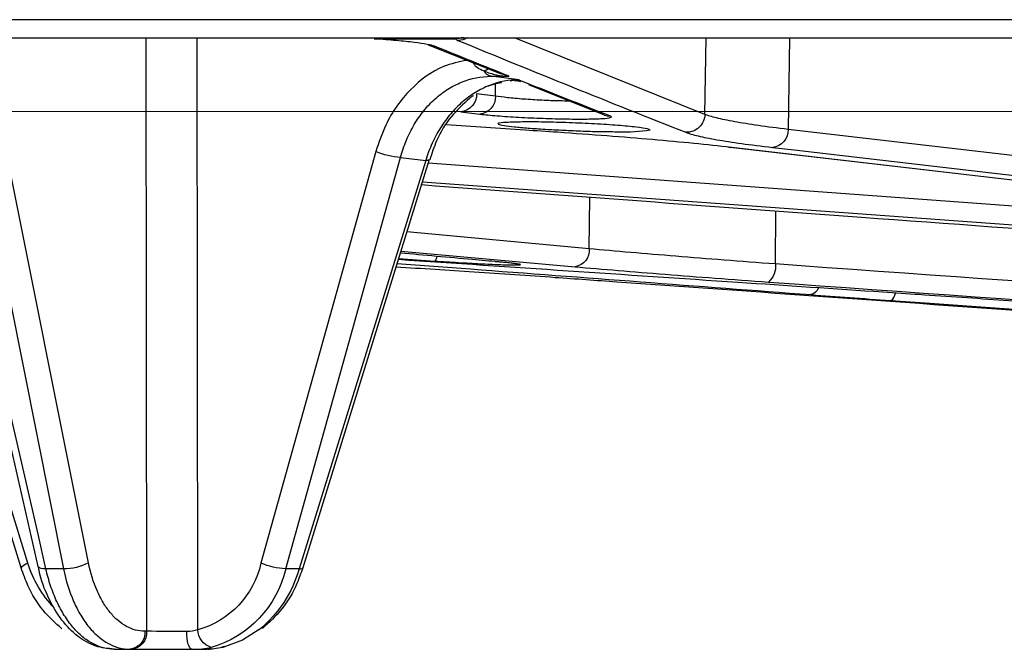
# Model space of a CAD drawing. Units: inches. Extents: x 507 to 804, y 237 to 459.
# Drawn here: x 643 to 644, y 356 to 357 of the extents above; entities that cross this region are included whole.
import ezdxf

# ---------------------------------------------------------------- set-up
doc = ezdxf.new("R2010")
doc.units = ezdxf.units.IN
doc.header["$MEASUREMENT"] = 0

# ---------------------------------------------------------------- blocks, each defined once
blk = doc.blocks.new('lid')
at = {"color": 116, "linetype": 'Continuous', "lineweight": 25}
for p, q in [((-48.7166, -19.7489), (-25.464, -19.7489)), ((-25.494, -19.7784), (-48.6866, -19.7784)), ((-32.0056, -19.7784), (-32.0035, -19.9284)), ((-31.8673, -19.9037), (-31.8694, -19.7784)), ((-31.8673, -19.9037), (-31.556, -19.7784)), ((-31.3267, -19.7802), (-31.4603, -19.7802)), ((-31.0382, -20.7465), (-31.037, -19.7784)), ((-30.9532, -19.7784), (-30.9544, -20.7489)), ((-31.5345, -19.8379), (-31.4155, -19.7904)), ((-31.5666, -19.8504), (-31.5642, -19.8494)), ((-31.5641, -19.8499), (-31.5639, -19.8497)), ((-31.5635, -19.847), (-31.5178, -19.8415)), ((-31.5597, -19.8472), (-31.5489, -19.8494)), ((-31.5178, -19.8415), (-31.5475, -19.8414)), ((-31.5249, -19.874), (-31.5252, -19.8542)), ((-31.7033, -19.9051), (-31.5794, -19.8555)), ((-31.5249, -19.874), (-31.4939, -19.8704)), ((-31.4685, -19.8998), (-31.4994, -19.9034)), ((-30.8593, -20.6371), (-30.7155, -19.9173)), ((-32.9717, -20.0408), (-32.0035, -19.9284)), ((-32.8781, -20.0701), (-31.9067, -19.9576)), ((-31.9067, -19.9576), (-31.909, -19.9578)), ((-31.3292, -19.9645), (-31.1414, -20.6373)), ((-30.7603, -20.6373), (-30.5518, -19.9645)), ((-31.4167, -19.9776), (-31.2097, -20.6454)), ((-31.3696, -19.974), (-31.4108, -19.9789)), ((-31.4108, -19.9789), (-31.2039, -20.6468)), ((-31.1819, -20.6468), (-31.3696, -19.974)), ((-30.7493, -20.6454), (-30.5408, -19.9726)), ((-33.1577, -20.1112), (-31.4148, -19.9835)), ((-31.4054, -20.014), (-33.2028, -20.1449)), ((-31.6783, -20.1235), (-31.6793, -20.0396)), ((-31.9831, -20.062), (-31.9826, -20.1484)), ((-31.6783, -20.1235), (-31.38, -20.0959)), ((-31.3703, -20.1273), (-31.6553, -20.1529)), ((-31.3665, -20.1395), (-31.4257, -20.1435)), ((-31.2039, -20.6468), (-31.1819, -20.6468)), ((-30.8185, -20.6468), (-30.7896, -20.6468)), ((-30.9544, -20.7489), (-30.9516, -20.7489)), ((-31.0814, -20.7738), (-31.0762, -20.7756)), ((-31.0545, -20.7784), (-31.0573, -20.7784)), ((-30.9017, -20.7784), (-31.0531, -20.7784))]:
    blk.add_line(p, q, dxfattribs=at)
at = {"color": 116, "linetype": 'Continuous', "lineweight": 15}
blk.add_line((-51.2855, -19.8991), (-23.8666, -19.8991), dxfattribs=at)
at = {"color": 116, "linetype": 'Continuous', "lineweight": 25, "flags": 128}
for points in [[(-31.4709, -19.7786), (-31.4663, -19.7798), (-31.4603, -19.7802)], [(-31.4149, -19.7902), (-31.4195, -19.7916), (-31.4251, -19.7923)], [(-31.7034, -19.9048), (-31.7075, -19.9061), (-31.7131, -19.9068)], [(-30.6747, -19.9271), (-30.686, -19.9834), (-30.731, -20.2089), (-30.8185, -20.6468)], [(-30.7896, -20.6468), (-30.7768, -20.5904), (-30.7253, -20.3649), (-30.6255, -19.9271)], [(-30.777, -20.6432), (-30.6621, -20.1394), (-30.6129, -19.9235)], [(-31.978, -19.9578), (-32.0132, -19.9619), (-32.1537, -19.9782), (-32.7157, -20.0435), (-32.9462, -20.0702)], [(-32.8803, -20.0702), (-32.8451, -20.0661), (-32.7041, -20.0498), (-32.1402, -19.9845), (-31.909, -19.9578)], [(-31.4166, -19.9777), (-31.4166, -19.9776), (-31.4167, -19.9776)], [(-32.171, -20.2081), (-32.2279, -20.2121), (-32.4555, -20.2284), (-33.3661, -20.2935), (-34.4452, -20.3706)], [(-32.171, -20.2081), (-32.1728, -20.2075), (-32.1747, -20.2059), (-32.1764, -20.2032), (-32.1781, -20.1995), (-32.1792, -20.1962)], [(-30.7896, -20.6468), (-30.7853, -20.6467), (-30.7817, -20.6462), (-30.779, -20.6454), (-30.7774, -20.6442), (-30.777, -20.6432)], [(-31.2039, -20.6468), (-31.2068, -20.6468), (-31.2088, -20.6463), (-31.2097, -20.6455), (-31.2097, -20.6454)], [(-31.1384, -20.7463), (-31.1113, -20.7637), (-31.0788, -20.7753)], [(-31.0285, -20.7784), (-31.0269, -20.7779), (-31.0253, -20.7762), (-31.0239, -20.7735), (-31.0226, -20.7699), (-31.0215, -20.7656), (-31.0207, -20.7605), (-31.0202, -20.7551), (-31.02, -20.7493)]]:
    blk.add_lwpolyline(points, dxfattribs=at)
at = {"color": 116, "linetype": 'Continuous', "lineweight": 25}
for centre, radius, start, end in [((-31.4639, -19.7532), 0.0296, 238.3865, 271.3389), ((-31.521, -19.8256), 0.0163, 281.507, 334.3639), ((-31.5239, -19.8639), 0.0358, 60.7093, 74.204), ((-31.5593, -19.9031), 0.0559, 90.4236, 92.9738), ((-31.4652, -19.8712), 0.0288, 178.3597, 263.4121), ((-31.4961, -19.8748), 0.0288, 178.3597, 263.4121), ((-31.8372, -19.903), 0.0301, 181.3147, 271.3391), ((-31.9747, -19.9292), 0.0288, 178.3606, 263.4052), ((-31.7381, -19.7022), 0.2307, 260.0708, 272.875), ((-31.3736, -19.8662), 0.1079, 272.0913, 294.2858), ((-31.4124, -19.9725), 0.0067, 231.7131, 284.1826), ((-31.6507, -20.1256), 0.0277, 175.6057, 260.5448), ((-31.4167, -20.1353), 0.0122, 183.7193, 222.3263), ((-31.9495, -20.1527), 0.0334, 172.6861, 228.8717), ((-32.0374, -20.183), 0.0159, 197.2035, 257.5934), ((-31.1858, -20.539), 0.1079, 272.0913, 294.2858), ((-30.999, -20.6061), 0.1458, 192.3875, 254.4093), ((-30.8195, -20.5605), 0.0864, 242.5214, 270.6325), ((-30.9292, -20.5873), 0.1762, 315.5914, 343.4845), ((-30.7645, -20.6546), 0.0177, 31.0579, 76.392), ((-31.0132, -20.5927), 0.1982, 195.8494, 230.8257), ((-31.012, -20.6077), 0.1743, 192.957, 253.9793), ((-31.0687, -20.746), 0.0305, 286.2753, 359.0648), ((-31.0036, -17.9942), 2.7551, 269.6599, 271.0238), ((-30.927, -20.7511), 0.0275, 175.4623, 263.4643), ((-30.9242, -20.7511), 0.0275, 175.4623, 263.4643)]:
    blk.add_arc(centre, radius, start, end, dxfattribs=at)
for points in [[(-31.4632, -19.7828), (-31.5876, -19.8338), (-31.712, -19.8842), (-31.8365, -19.9331)], [(-31.4603, -19.7802), (-31.46, -19.781), (-31.4609, -19.7819), (-31.4632, -19.7828)], [(-31.5475, -19.8414), (-31.5067, -19.8251), (-31.4659, -19.8088), (-31.4251, -19.7923)], [(-31.7131, -19.9068), (-31.6628, -19.8871), (-31.6125, -19.8673), (-31.5622, -19.8472)], [(-34.6847, -20.3411), (-33.784, -20.2773), (-32.8833, -20.2129), (-31.9826, -20.1484)], [(-31.9715, -20.1779), (-32.8722, -20.2423), (-33.7729, -20.3067), (-34.6736, -20.3706)], [(-32.356, -20.2081), (-32.3109, -20.2048), (-32.2649, -20.2017), (-32.2179, -20.1985)], [(-32.0408, -20.1985), (-32.0825, -20.2017), (-32.1259, -20.2048), (-32.171, -20.2081)], [(-31.0382, -20.7465), (-31.0328, -20.7484), (-31.0267, -20.7493), (-31.02, -20.7493)], [(-31.0788, -20.7753), (-31.0691, -20.7774), (-31.0605, -20.7784), (-31.0531, -20.7784)], [(-31.0285, -20.7784), (-31.04, -20.7784), (-31.0505, -20.7774), (-31.0601, -20.7753)]]:
    blk.add_open_spline(points, degree=3, dxfattribs=at)
for points, knots in [([(-31.4731, -19.7784), (-31.471, -19.7785), (-31.4684, -19.7786), (-31.4692, -19.7785), (-31.4694, -19.7784)], [0, 0, 0, 0, 0.771098, 1, 1, 1, 1]), ([(-31.4251, -19.7923), (-31.4227, -19.7913), (-31.4186, -19.7903), (-31.4074, -19.7882), (-31.4004, -19.7872), (-31.3835, -19.7851), (-31.3736, -19.7841), (-31.3518, -19.7821), (-31.3398, -19.7811), (-31.3267, -19.7802)], [0, 0, 0, 0, 0.25, 0.25, 0.5, 0.5, 0.75, 0.75, 1, 1, 1, 1]), ([(-31.4885, -19.8196), (-31.4888, -19.8201), (-31.4897, -19.8224), (-31.4946, -19.8268), (-31.5006, -19.8303), (-31.5053, -19.8322), (-31.5064, -19.8326)], [0, 0, 0, 0, 0.073944, 0.322037, 0.839288, 1, 1, 1, 1]), ([(-31.4782, -19.8154), (-31.4653, -19.8181), (-31.4318, -19.8251), (-31.384, -19.8605), (-31.3471, -19.9113), (-31.3342, -19.9498), (-31.3292, -19.9645)], [0, 0, 0, 0, 0.193307, 0.500479, 0.808622, 1, 1, 1, 1]), ([(-31.5064, -19.8326), (-31.5128, -19.8356), (-31.5196, -19.8376), (-31.5334, -19.8404), (-31.5404, -19.8412), (-31.5475, -19.8414)], [0, 0, 0, 0, 0.5, 0.5, 1, 1, 1, 1]), ([(-31.5475, -19.8414), (-31.5474, -19.8414), (-31.543, -19.8409), (-31.5387, -19.8392), (-31.5345, -19.8376)], [0, 0, 0, 0, 0.019161, 1, 1, 1, 1]), ([(-31.5639, -19.8497), (-31.5639, -19.8497), (-31.5636, -19.8494), (-31.5628, -19.8481), (-31.5622, -19.8472)], [0, 0, 0, 0, 0.338626, 1, 1, 1, 1]), ([(-31.5638, -19.8502), (-31.5627, -19.8497), (-31.5609, -19.8489), (-31.5574, -19.8487), (-31.5559, -19.8487)], [0, 0, 0, 0, 0.576995, 1, 1, 1, 1]), ([(-31.5622, -19.8472), (-31.5626, -19.8472), (-31.563, -19.8471), (-31.5634, -19.847), (-31.5634, -19.847), (-31.5634, -19.847), (-31.5635, -19.847)], [0, 0, 0, 0, 0.0001106509, 0.0001106509, 0.0001106509, 0.0001225733, 0.0001225733, 0.0001225733, 0.0001225733]), ([(-31.5635, -19.847), (-31.5469, -19.8471), (-31.5308, -19.8503), (-31.5072, -19.8596), (-31.4995, -19.8635), (-31.4847, -19.8725), (-31.4777, -19.8776), (-31.4641, -19.8893), (-31.4576, -19.8959), (-31.4457, -19.9099), (-31.4402, -19.9175), (-31.43, -19.9335), (-31.4254, -19.9421), (-31.4173, -19.96), (-31.4137, -19.9693), (-31.4108, -19.9789)], [0, 0, 0, 0, 0.25, 0.25, 0.375, 0.375, 0.5, 0.5, 0.625, 0.625, 0.75, 0.75, 0.875, 0.875, 1, 1, 1, 1]), ([(-31.5597, -19.8472), (-31.5608, -19.8471), (-31.562, -19.8471), (-31.5631, -19.847), (-31.5632, -19.847), (-31.5634, -19.847), (-31.5635, -19.847)], [0, 0, 0, 0, 0.000124504, 0.000124504, 0.000124504, 0.0001390053, 0.0001390053, 0.0001390053, 0.0001390053]), ([(-31.5354, -19.8521), (-31.5302, -19.8529), (-31.5223, -19.854), (-31.5149, -19.8571), (-31.5123, -19.8581)], [0, 0, 0, 0, 0.664124, 1, 1, 1, 1]), ([(-31.3696, -19.974), (-31.3722, -19.9644), (-31.3754, -19.9551), (-31.3829, -19.9371), (-31.3872, -19.9285), (-31.3968, -19.9124), (-31.4021, -19.9048), (-31.4135, -19.8907), (-31.4198, -19.8841), (-31.4329, -19.8724), (-31.4398, -19.8672), (-31.4542, -19.8581), (-31.4618, -19.8542), (-31.4852, -19.8448), (-31.5012, -19.8416), (-31.5178, -19.8415)], [0, 0, 0, 0, 0.125, 0.125, 0.25, 0.25, 0.375, 0.375, 0.5, 0.5, 0.625, 0.625, 0.75, 0.75, 1, 1, 1, 1]), ([(-31.6453, -19.8819), (-31.6403, -19.8819), (-31.627, -19.8819), (-31.6006, -19.8808), (-31.5708, -19.879), (-31.5437, -19.8766), (-31.531, -19.8748), (-31.5249, -19.874)], [0, 0, 0, 0, 0.133906, 0.353708, 0.573839, 0.794539, 1, 1, 1, 1]), ([(-31.4888, -19.8735), (-31.4871, -19.8743), (-31.4848, -19.8752), (-31.483, -19.8773), (-31.4824, -19.8778)], [0, 0, 0, 0, 0.720467, 1, 1, 1, 1]), ([(-31.4824, -19.8778), (-31.4722, -19.8871), (-31.4514, -19.9059), (-31.4292, -19.9413), (-31.4209, -19.9675), (-31.4176, -19.9781)], [0, 0, 0, 0, 0.3647231, 0.743645, 1, 1, 1, 1]), ([(-32.0035, -19.9284), (-31.968, -19.9241), (-31.9389, -19.9199), (-31.9047, -19.9137), (-31.8948, -19.9117), (-31.8784, -19.9076), (-31.872, -19.9057), (-31.8673, -19.9037)], [0, 0, 0, 0, 0.5, 0.5, 0.75, 0.75, 1, 1, 1, 1]), ([(-31.5296, -19.9191), (-31.5293, -19.9187), (-31.5282, -19.9175), (-31.5415, -19.9163), (-31.5675, -19.9155), (-31.6038, -19.9156), (-31.6453, -19.9168), (-31.6878, -19.9187), (-31.7265, -19.9212), (-31.7565, -19.9241), (-31.7752, -19.9269), (-31.7765, -19.9284), (-31.777, -19.929)], [0, 0, 0, 0, 0.051389, 0.158954, 0.266279, 0.373418, 0.480503, 0.587689, 0.695089, 0.802723, 0.910515, 1, 1, 1, 1]), ([(-31.4994, -19.9034), (-31.5073, -19.9043), (-31.5167, -19.9052), (-31.5386, -19.9069), (-31.5505, -19.9077), (-31.5762, -19.9091), (-31.5893, -19.9097), (-31.616, -19.9107), (-31.6289, -19.911), (-31.6535, -19.9114), (-31.6647, -19.9115), (-31.6847, -19.9112), (-31.693, -19.911), (-31.706, -19.9102), (-31.7104, -19.9097), (-31.7151, -19.9084), (-31.7152, -19.9076), (-31.7131, -19.9068)], [0, 0, 0, 0, 0.125, 0.125, 0.25, 0.25, 0.375, 0.375, 0.5, 0.5, 0.625, 0.625, 0.75, 0.75, 0.875, 0.875, 1, 1, 1, 1]), ([(-31.8365, -19.9331), (-31.8413, -19.9351), (-31.848, -19.937), (-31.8651, -19.9411), (-31.8753, -19.9431), (-31.9109, -19.9493), (-31.9411, -19.9535), (-31.978, -19.9578)], [0, 0, 0, 0, 0.25, 0.25, 0.5, 0.5, 1, 1, 1, 1]), ([(-31.909, -19.9578), (-31.8905, -19.9556), (-31.8705, -19.9535), (-31.8278, -19.9492), (-31.8052, -19.9471), (-31.7342, -19.941), (-31.6826, -19.937), (-31.6266, -19.9331)], [0, 0, 0, 0, 0.25, 0.25, 0.5, 0.5, 1, 1, 1, 1]), ([(-31.7265, -19.9326), (-31.7179, -19.9326), (-31.7086, -19.9325), (-31.689, -19.9322), (-31.6786, -19.9319), (-31.6577, -19.9312), (-31.647, -19.9307), (-31.6261, -19.9297), (-31.6159, -19.9292), (-31.5962, -19.928), (-31.5871, -19.9273), (-31.5701, -19.9259), (-31.5624, -19.9252), (-31.5492, -19.9238), (-31.5435, -19.923), (-31.5348, -19.9216), (-31.5317, -19.921), (-31.5298, -19.9203)], [0, 0, 0, 0, 0.125, 0.125, 0.25, 0.25, 0.375, 0.375, 0.5, 0.5, 0.625, 0.625, 0.75, 0.75, 0.875, 0.875, 1, 1, 1, 1]), ([(-31.6266, -19.9331), (-31.6088, -19.9319), (-31.5482, -19.9278), (-31.4875, -19.9236), (-31.4447, -19.9206)], [0, 0, 0, 0, 0.293557, 1, 1, 1, 1]), ([(-33.2432, -20.1529), (-33.2255, -20.1516), (-33.1366, -20.1453), (-32.7634, -20.1187), (-32.168, -20.076), (-31.6437, -20.037), (-31.4038, -20.0192)], [0, 0, 0, 0, 0.028983, 0.144913, 0.608636, 1, 1, 1, 1]), ([(-31.9826, -20.1484), (-31.9252, -20.1442), (-31.871, -20.14), (-31.7946, -20.1337), (-31.7698, -20.1316), (-31.7223, -20.1275), (-31.6997, -20.1255), (-31.6783, -20.1235)], [0, 0, 0, 0, 0.5, 0.5, 0.75, 0.75, 1, 1, 1, 1]), ([(-32.2179, -20.1985), (-32.1982, -20.1972), (-32.0993, -20.1906), (-31.8153, -20.1715), (-31.5511, -20.1537), (-31.3659, -20.1413)], [0, 0, 0, 0, 0.069623, 0.348117, 1, 1, 1, 1]), ([(-31.4257, -20.1435), (-31.4384, -20.1443), (-31.4514, -20.1452), (-31.4764, -20.1467), (-31.4888, -20.1473), (-31.5113, -20.1485), (-31.5217, -20.149), (-31.5351, -20.1495), (-31.5391, -20.1496), (-31.5466, -20.1499), (-31.5499, -20.1499), (-31.5556, -20.15), (-31.558, -20.15), (-31.5618, -20.15), (-31.5633, -20.1499), (-31.5652, -20.1497), (-31.5657, -20.1496), (-31.5656, -20.1493), (-31.5651, -20.1491), (-31.563, -20.1486), (-31.5615, -20.1484), (-31.5576, -20.1478), (-31.5551, -20.1475), (-31.5464, -20.1465), (-31.5389, -20.1458), (-31.5298, -20.1449)], [0, 0, 0, 0, 0.125, 0.125, 0.25, 0.25, 0.375, 0.375, 0.4375, 0.4375, 0.5, 0.5, 0.5625, 0.5625, 0.625, 0.625, 0.6875, 0.6875, 0.75, 0.75, 0.8125, 0.8125, 0.875, 0.875, 1, 1, 1, 1]), ([(-31.5298, -20.1449), (-31.5157, -20.1437), (-31.4622, -20.1389), (-31.4087, -20.1341), (-31.3692, -20.1306)], [0, 0, 0, 0, 0.263049, 1, 1, 1, 1]), ([(-31.364, -20.1474), (-31.404, -20.1504), (-31.6296, -20.1675), (-31.8552, -20.1845), (-32.0408, -20.1985)], [0, 0, 0, 0, 0.177071, 1, 1, 1, 1]), ([(-31.6553, -20.1529), (-31.6775, -20.1549), (-31.701, -20.1569), (-31.7504, -20.161), (-31.7761, -20.1631), (-31.8555, -20.1694), (-31.9117, -20.1736), (-31.9715, -20.1779)], [0, 0, 0, 0, 0.25, 0.25, 0.5, 0.5, 1, 1, 1, 1]), ([(-31.7234, -20.1779), (-31.6899, -20.1755), (-31.6138, -20.1701), (-31.4915, -20.1618), (-31.4048, -20.1562), (-31.3622, -20.1534)], [0, 0, 0, 0, 0.285139, 0.648943, 1, 1, 1, 1]), ([(-31.5596, -20.1482), (-31.5596, -20.1482), (-31.5599, -20.1483), (-31.5577, -20.1479), (-31.5504, -20.147), (-31.5389, -20.1457), (-31.5272, -20.1448), (-31.5246, -20.1446)], [0, 0, 0, 0, 0.009544, 0.155469, 0.442072, 0.877015, 1, 1, 1, 1]), ([(-34.4275, -20.3706), (-34.4085, -20.3692), (-34.3895, -20.3679), (-34.3705, -20.3665), (-34.2946, -20.3611), (-34.2187, -20.3557), (-34.1427, -20.3503), (-33.839, -20.3288), (-33.5352, -20.3072), (-33.2315, -20.2855), (-32.7288, -20.2497), (-32.2261, -20.2138), (-31.7234, -20.1779)], [0, 0, 0, 0, 0.001524, 0.001524, 0.001524, 0.00762, 0.00762, 0.00762, 0.032004, 0.032004, 0.032004, 0.07235935, 0.07235935, 0.07235935, 0.07235935]), ([(-34.632, -20.3706), (-34.613, -20.3692), (-34.5941, -20.3678), (-34.5751, -20.3665), (-34.4991, -20.3611), (-34.4232, -20.3557), (-34.3472, -20.3503), (-34.0435, -20.3286), (-33.7397, -20.3069), (-33.436, -20.2852), (-33.076, -20.2595), (-32.716, -20.2338), (-32.356, -20.2081)], [0, 0, 0, 0, 0.001524, 0.001524, 0.001524, 0.00762, 0.00762, 0.00762, 0.032004, 0.032004, 0.032004, 0.0609024, 0.0609024, 0.0609024, 0.0609024]), ([(-30.9516, -20.7489), (-30.9465, -20.7489), (-30.9414, -20.7483), (-30.9313, -20.7456), (-30.9264, -20.7436), (-30.9168, -20.7384), (-30.9121, -20.7352), (-30.9031, -20.7275), (-30.8988, -20.7231), (-30.8906, -20.7131), (-30.8867, -20.7077), (-30.8796, -20.6957), (-30.8763, -20.6892), (-30.8672, -20.6686), (-30.8626, -20.6535), (-30.8593, -20.6371)], [0, 0, 0, 0, 0.125, 0.125, 0.25, 0.25, 0.375, 0.375, 0.5, 0.5, 0.625, 0.625, 0.75, 0.75, 1, 1, 1, 1]), ([(-30.9013, -20.778), (-30.8911, -20.7771), (-30.8699, -20.7752), (-30.8406, -20.7579), (-30.8143, -20.7314), (-30.7933, -20.6947), (-30.7807, -20.6638), (-30.7778, -20.6452), (-30.7774, -20.643)], [0, 0, 0, 0, 0.17371, 0.360115, 0.553631, 0.759232, 0.970651, 1, 1, 1, 1]), ([(-31.2097, -20.6454), (-31.2067, -20.6539), (-31.1983, -20.678), (-31.1775, -20.7137), (-31.1549, -20.7343), (-31.1438, -20.7445)], [0, 0, 0, 0, 0.216727, 0.613953, 1, 1, 1, 1]), ([(-30.8185, -20.6468), (-30.8224, -20.6661), (-30.8279, -20.6839), (-30.8386, -20.7082), (-30.8425, -20.7158), (-30.8509, -20.7299), (-30.8555, -20.7363), (-30.8651, -20.748), (-30.8703, -20.7532), (-30.8809, -20.7622), (-30.8863, -20.766), (-30.8976, -20.7721), (-30.9035, -20.7745), (-30.9153, -20.7776), (-30.9213, -20.7784), (-30.9274, -20.7784)], [0, 0, 0, 0, 0.25, 0.25, 0.375, 0.375, 0.5, 0.5, 0.625, 0.625, 0.75, 0.75, 0.875, 0.875, 1, 1, 1, 1]), ([(-30.9017, -20.7784), (-30.8896, -20.7784), (-30.8778, -20.7753), (-30.8605, -20.7661), (-30.8549, -20.7623), (-30.8441, -20.7533), (-30.8389, -20.7482), (-30.8289, -20.7365), (-30.8242, -20.73), (-30.8154, -20.7159), (-30.8113, -20.7084), (-30.8038, -20.6923), (-30.8004, -20.6837), (-30.7944, -20.6658), (-30.7918, -20.6565), (-30.7896, -20.6468)], [0, 0, 0, 0, 0.25, 0.25, 0.375, 0.375, 0.5, 0.5, 0.625, 0.625, 0.75, 0.75, 0.875, 0.875, 1, 1, 1, 1]), ([(-30.8158, -20.7449), (-30.8051, -20.7353), (-30.7831, -20.7156), (-30.7616, -20.6801), (-30.7527, -20.6551), (-30.7493, -20.6454)], [0, 0, 0, 0, 0.366995, 0.753478, 1, 1, 1, 1])]:
    blk.add_open_spline(points, degree=3, knots=knots, dxfattribs=at)

msp = doc.modelspace()

# ---------------------------------------------------------------- block references
at = {"lineweight": 9, "xscale": -1}
msp.add_blockref('lid', (611.80968, 377.04265), dxfattribs=at)

doc.saveas('drawing.dxf')
